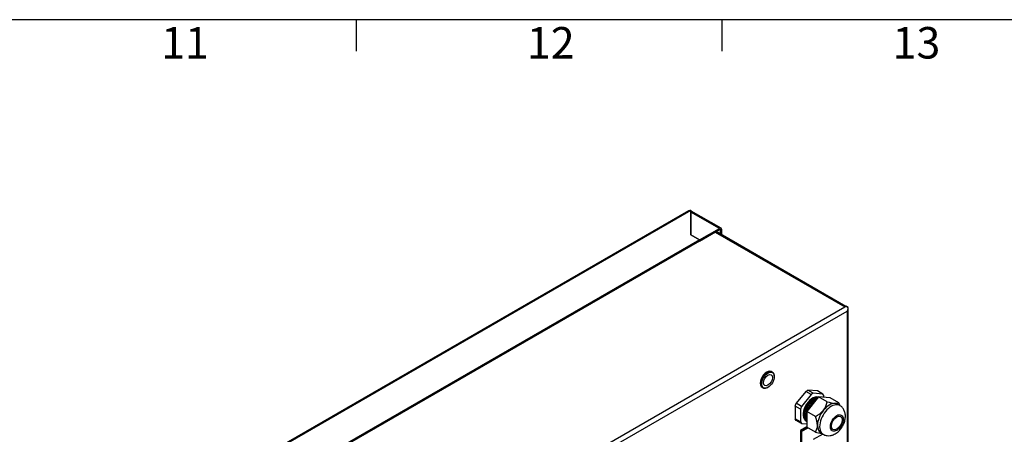
# Paper-space layout 'Sheet1' of a CAD drawing. Units: millimetres. Extents: x 7 to 587, y 7 to 410.
# Drawn here: x 299 to 377, y 377 to 410 of the extents above; entities that cross this region are included whole.
import ezdxf
from ezdxf.enums import TextEntityAlignment as Align

# ---------------------------------------------------------------- set-up
doc = ezdxf.new("R2010")
doc.units = ezdxf.units.MM
for name, color, linetype in [('Default', 7, 'Continuous'), ('INSERTO_M6_ESAGO', 7, 'Continuous'), ('ISOLANTE_COPERCH', 7, 'Continuous'), ('Livello18', 7, 'Continuous'), ('Predefinito', 7, 'Continuous'), ('PRESSACAVO_OBO_P', 7, 'Continuous'), ('XVH50001', 7, 'Continuous'), ('XVH50002', 7, 'Continuous')]:
    doc.layers.add(name, color=color, linetype=linetype)
doc.styles.add('SEACAD_Arial', font='arial.ttf')

# ---------------------------------------------------------------- blocks, each defined once
blk = doc.blocks.new('SE2')
at = {"layer": 'INSERTO_M6_ESAGO', "color": 7, "linetype": 'Continuous'}
for p, q in [((359, 381.508), (358.915, 381.557)), ((359.149, 381.159), (359.149, 381.179)), ((358.195, 380.31), (358.28, 380.261)), ((358.64, 380.297), (358.657, 380.307))]:
    blk.add_line(p, q, dxfattribs=at)
for centre, start_param, end_param in [((358.555, 380.934), 0, 3.141593), ((358.64, 380.885), 0, 3.926991), ((358.64, 380.885), 5.497787, 6.283185)]:
    blk.add_ellipse(centre, major_axis=(0.36, 0.624), ratio=0.57735, start_param=start_param, end_param=end_param, dxfattribs=at)
for major_axis in [(-0.348, -0.603), (0.246, 0.426)]:
    blk.add_ellipse((358.657, 380.875), major_axis=major_axis, ratio=0.57735, dxfattribs=at)
at = {"layer": 'ISOLANTE_COPERCH', "color": 7, "linetype": 'Continuous'}
for p, q in [((352.548, 394.249), (352.552, 394.246)), ((352.548, 394.073), (352.548, 394.073))]:
    blk.add_line(p, q, dxfattribs=at)
at = {"layer": 'PRESSACAVO_OBO_P', "color": 7, "linetype": 'Continuous'}
for p, q in [((361.651, 379.99), (360.888, 379.04)), ((362.076, 379.745), (361.312, 378.795)), ((361.651, 379.99), (361.821, 380.089)), ((362.076, 379.745), (361.651, 379.99)), ((362.67, 379.557), (361.737, 378.396)), ((362.585, 380.02), (361.821, 380.089)), ((362.245, 379.844), (361.821, 380.089)), ((362.245, 379.844), (362.076, 379.745)), ((363.009, 379.775), (362.245, 379.844)), ((363.009, 379.775), (362.585, 380.02)), ((363.349, 379.165), (362.67, 379.557)), ((363.603, 379.474), (362.67, 379.557)), ((363.094, 379.655), (363.009, 379.775)), ((363.094, 379.519), (363.094, 379.655)), ((364.282, 379.082), (363.603, 379.474)), ((360.803, 378.821), (360.888, 379.04)), ((360.803, 378.821), (360.803, 377.803)), ((361.228, 378.576), (360.803, 378.821)), ((361.312, 378.795), (360.888, 379.04)), ((361.312, 378.795), (361.228, 378.576)), ((364.348, 378.868), (364.179, 378.966)), ((361.228, 378.576), (361.228, 377.558)), ((361.737, 378.396), (361.737, 377.152)), ((362.416, 378.004), (361.737, 378.396)), ((360.889, 377.683), (360.803, 377.803)), ((361.228, 377.558), (360.803, 377.803)), ((361.313, 377.438), (360.889, 377.683)), ((361.228, 377.558), (361.313, 377.438)), ((361.313, 377.438), (361.737, 377.4)), ((362.416, 376.76), (361.737, 377.152)), ((362.859, 376.68), (363.028, 376.582))]:
    blk.add_line(p, q, dxfattribs=at)
for centre, radius, start, end in [((361.871, 379.408), 1.498, 322.04452, 350.67985), ((364.422, 382.533), 3.535, 252.33429, 262.91004), ((362.492, 378.28), 1.962, 17.26442, 24.12849), ((361.645, 379.681), 1.845, 294.67337, 319.6741), ((360.625, 377.202), 1.962, 2.38857, 24.12849), ((361.721, 377.274), 0.864, 323.47617, 0.65069), ((363.493, 380.147), 3.555, 252.36419, 260.9966)]:
    blk.add_arc(centre, radius, start, end, dxfattribs=at)
for centre, major_axis, start_param, end_param in [((362.203, 378.582), (0.534, 0.925), 0.140768, 3.221127), ((362.288, 378.533), (0.534, 0.925), 0.314909, 3.108176), ((362.373, 378.484), (0.534, 0.925), 0.511855, 2.924718), ((362.458, 378.435), (0.534, 0.925), 0.758453, 1.859541), ((363.688, 377.725), (0.66, 1.143), 0.00048, 3.143476), ((363.519, 377.823), (0.66, 1.143), 0.261799, 1.308997), ((363.519, 377.823), (-0.66, -1.143), 3.141593, 3.403392), ((362.458, 378.435), (0.534, 0.925), 2.055247, 2.657142), ((363.519, 377.823), (-0.66, -1.143), 4.45059, 5.497787), ((363.519, 377.823), (0.66, 1.143), 2.356194, 3.141593)]:
    blk.add_ellipse(centre, major_axis=major_axis, ratio=0.57735, start_param=start_param, end_param=end_param, dxfattribs=at)
for major_axis in [(-0.36, -0.624), (-0.3, -0.52)]:
    blk.add_ellipse((364.113, 377.48), major_axis=major_axis, ratio=0.57735, dxfattribs=at)
for points, knots in [([(364.282, 379.082), (364.259, 379.06), (364.227, 379.043), (364.157, 379.027), (364.129, 379.023), (364.08, 379.021), (364.063, 379.021), (364.026, 379.023), (364.006, 379.024), (363.985, 379.026)], [0, 0, 0, 0, 0.5, 0.5, 0.75, 0.75, 0.875, 0.875, 1, 1, 1, 1]), ([(363.988, 376.617), (364.049, 376.656), (364.183, 376.742), (364.394, 376.95), (364.588, 377.23), (364.73, 377.549), (364.802, 377.875), (364.799, 378.181), (364.726, 378.455), (364.587, 378.678), (364.446, 378.822), (364.359, 378.858), (364.345, 378.863)], [0, 0, 0, 0, 0.07422, 0.193315, 0.313907, 0.436319, 0.562923, 0.677979, 0.784223, 0.885114, 0.984235, 1, 1, 1, 1]), ([(363.033, 376.587), (363.051, 376.574), (363.135, 376.513), (363.338, 376.466), (363.594, 376.465), (363.818, 376.528), (363.935, 376.589), (363.988, 376.617)], [0, 0, 0, 0, 0.060205, 0.326674, 0.580402, 0.837536, 1, 1, 1, 1])]:
    blk.add_open_spline(points, degree=3, knots=knots, dxfattribs=at)
at = {"layer": 'XVH50001', "color": 7, "linetype": 'Continuous'}
for p, q in [((352.548, 393.828), (352.548, 393.828)), ((352.548, 393.738), (352.548, 393.738)), ((354.464, 392.632), (364.755, 386.69)), ((364.833, 386.735), (354.542, 392.677)), ((314.644, 357.758), (364.756, 386.69)), ((364.755, 386.69), (364.756, 386.69)), ((364.756, 386.69), (364.858, 386.749)), ((364.929, 386.692), (364.943, 386.7)), ((365.015, 386.56), (365.015, 386.561)), ((365.021, 269.703), (365.021, 386.592)), ((314.831, 357.433), (364.943, 386.365)), ((364.943, 386.365), (364.943, 269.713)), ((361.737, 377.186), (361.228, 376.892)), ((361.27, 376.868), (361.749, 377.144)), ((361.228, 376.892), (361.228, 375.422)), ((361.27, 375.692), (361.27, 376.868)), ((361.27, 376.868), (361.355, 376.819)), ((361.355, 376.819), (361.834, 377.095)), ((361.355, 375.643), (361.355, 376.819)), ((363.005, 376.595), (362.246, 376.157))]:
    blk.add_line(p, q, dxfattribs=at)
for centre, major_axis, ratio, start_param, end_param in [((364.755, 386.473), (0.133, 0.23), 0.57735, 0.742851, 0.785398), ((364.858, 386.533), (-0.133, 0.23), 0.57735, 4.506378, 5.497787), ((364.756, 386.592), (-0.265, 0), 0.57735, 2.935582, 3.926991), ((364.756, 386.473), (0.187, 0.325), 0.577828, 4.711975, 5.291362), ((364.756, 386.473), (0.188, 0.324), 0.577828, 4.712803, 5.292191)]:
    blk.add_ellipse(centre, major_axis=major_axis, ratio=ratio, start_param=start_param, end_param=end_param, dxfattribs=at)
at = {"layer": 'XVH50002', "color": 7, "linetype": 'Continuous'}
for p, q in [((352.364, 394.33), (301.725, 365.094)), ((352.548, 394.346), (301.806, 365.051)), ((352.548, 392.407), (352.548, 394.346)), ((352.548, 394.248), (352.578, 394.3)), ((354.936, 392.939), (352.578, 394.3)), ((352.633, 394.297), (352.608, 394.283)), ((352.633, 394.268), (352.633, 394.297)), ((352.548, 394.249), (352.548, 394.248)), ((354.803, 392.926), (352.548, 394.228)), ((352.548, 394.228), (352.548, 392.416)), ((353.234, 392.02), (354.803, 392.926)), ((353.234, 391.922), (354.803, 392.828)), ((354.906, 392.768), (354.803, 392.828)), ((354.906, 392.466), (354.906, 392.768)), ((354.991, 392.417), (354.991, 392.817)), ((353.227, 392.016), (305.844, 364.659)), ((352.548, 392.416), (353.234, 392.02)), ((352.548, 392.416), (352.548, 392.407)), ((353.227, 392.016), (352.548, 392.407)), ((353.227, 391.918), (353.227, 392.016)), ((353.234, 392.02), (353.234, 391.922)), ((353.227, 391.918), (305.844, 364.561)), ((353.227, 391.926), (353.234, 391.922))]:
    blk.add_line(p, q, dxfattribs=at)
for centre, radius, start, end in [((352.475, 394.138), 0.221, 70.70109, 120), ((352.835, 394.151), 0.297, 149.92112, 165.0992), ((352.573, 393.834), 0.467, 82.60344, 89.07947)]:
    blk.add_arc(centre, radius, start, end, dxfattribs=at)
for major_axis in [(-0.133, -0.23), (-0.073, -0.126)]:
    blk.add_ellipse((354.803, 392.709), major_axis=major_axis, ratio=0.57735, start_param=2.356194, end_param=3.926991, dxfattribs=at)
blk = doc.blocks.new('SEANNOT_GROUP24')
at = {"layer": 'Predefinito', "color": 7, "linetype": 'Continuous', "style": 'SEACAD_Arial'}
blk.add_text('11', height=2.5, dxfattribs=at).set_placement((310.541, 408.915), align=Align.TOP_LEFT)
blk = doc.blocks.new('SEANNOT_GROUP25')
at = {"layer": 'Predefinito', "color": 7, "linetype": 'Continuous', "style": 'SEACAD_Arial'}
blk.add_text('12', height=2.5, dxfattribs=at).set_placement((339.541, 408.915), align=Align.TOP_LEFT)
blk = doc.blocks.new('SEANNOT_GROUP26')
at = {"layer": 'Predefinito', "color": 7, "linetype": 'Continuous', "style": 'SEACAD_Arial'}
blk.add_text('13', height=2.5, dxfattribs=at).set_placement((368.541, 408.915), align=Align.TOP_LEFT)

psp = doc.layouts.new('Sheet1')

# ---------------------------------------------------------------- linework, layer by layer
at = {"layer": 'Default', "color": 7, "linetype": 'Continuous'}
for p, q in [((587, 409.5), (7, 409.5)), ((326, 409.5), (326, 407)), ((355, 409.5), (355, 407))]:
    psp.add_line(p, q, dxfattribs=at)

# ---------------------------------------------------------------- block references
at = {"layer": 'Livello18'}
psp.add_blockref('SE2', (0, 0), dxfattribs=at)
at = {"layer": 'Predefinito'}
for name in ['SEANNOT_GROUP24', 'SEANNOT_GROUP25', 'SEANNOT_GROUP26']:
    psp.add_blockref(name, (0, 0), dxfattribs=at)

doc.saveas('drawing.dxf')
